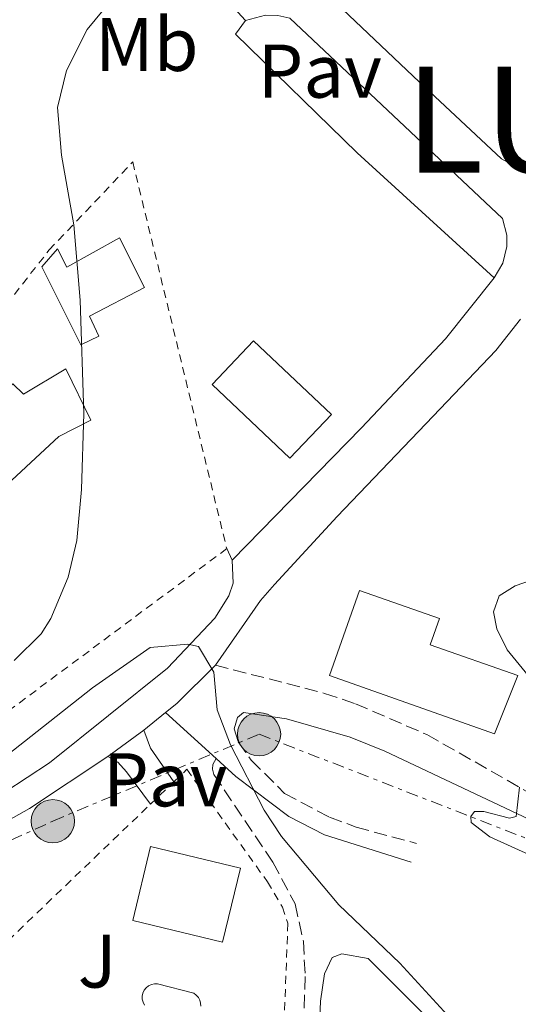
# Model space of a CAD drawing. Units: metres. Extents: x 638288 to 641750, y 4722873 to 4725255.
# Drawn here: x 639210 to 639275, y 4723876 to 4724006 of the extents above; entities that cross this region are included whole.
import ezdxf
from ezdxf.enums import TextEntityAlignment as Align

# ---------------------------------------------------------------- set-up
doc = ezdxf.new("R2010")
doc.units = ezdxf.units.M
doc.header["$MEASUREMENT"] = 0
for name, pattern in [('DGN Style 2', [1.7399219301090239, 1.043953158065414, -0.6959687720436097]), ('DGN Style 3', [2.435890702152634, 1.739921930109024, -0.6959687720436097]), ('DGN Style 7', [3.4798438602180486, 1.565929737098122, -0.6959687720436097, 0.5219765790327072, -0.6959687720436097])]:
    doc.linetypes.add(name, pattern=pattern)
for name, color, linetype, lineweight in [('Camino', 7, 'DGN Style 3', 0), ('Construcción sin especificar', 1, 'Continuous', 0), ('Curva de nivel intermedia', 30, 'Continuous', 0), ('Edificio', 1, 'Continuous', 13), ('Etiqueta de uso rústico', 92, 'Continuous', 0), ('Línea de asfalto', 7, 'Continuous', 13), ('Línea de bordillo', 7, 'Continuous', 13), ('Línea de cambio de uso (parcela vista)', 92, 'Continuous', 0), ('Línea de pavimento', 1, 'Continuous', 0), ('Línea eléctrica', 6, 'DGN Style 7', 0), ('Margen derecho', 7, 'Continuous', 0), ('Pavimento', 7, 'Continuous', 0), ('Piscina', 1, 'Continuous', 0), ('Poste tendido eléctrico', 7, 'Continuous', 0), ('Senda', 7, 'DGN Style 3', 0), ('Tela metálica o alambrada', 7, 'DGN Style 2', 0), ('Texto de Capital de Municipio', 7, 'Continuous', 0), ('Valla', 7, 'DGN Style 2', 0), ('Zona ajardinada', 92, 'Continuous', 0)]:
    doc.layers.add(name, color=color, linetype=linetype, lineweight=lineweight)
doc.styles.add('Style-Arial', font='arial.ttf')

# ---------------------------------------------------------------- blocks, each defined once
blk = doc.blocks.new('5PELE')
at = {"layer": 'Construcción sin especificar', "linetype": 'Continuous', "lineweight": 0}
h = blk.add_hatch(color=9, dxfattribs=at)
edge = h.paths.add_edge_path()
edge.add_arc((-2.000000476837158e-05, 0), 0.2850000000000001, 0, 360)
at = {"layer": 'Construcción sin especificar', "color": 252, "linetype": 'Continuous', "lineweight": 0}
blk.add_circle((-2.000000476837158e-05, 0), 0.2850000000000001, dxfattribs=at)

msp = doc.modelspace()

# ---------------------------------------------------------------- linework, layer by layer
at = {"layer": 'Camino', "color": 7, "linetype": 'DGN Style 3', "lineweight": 0}
for points in [[(639235.4799999992, 4723921.150000001, 440.1600000000035), (639249.8700000015, 4723917.4, 441.9100000000035), (639253.9299999983, 4723916.040000002, 442.3600000000007), (639263.3500000018, 4723911.980000001, 443.5000000000001), (639277.3599999998, 4723904.01, 445.2200000000012), (639283.9299999991, 4723900.78, 446.0800000000017), (639303.5399999982, 4723891.730000002, 447.2899999999936), (639307.3500000014, 4723889.83, 447.4600000000065), (639316.0700000009, 4723884.590000001, 447.9199999999983), (639324.4100000003, 4723880.609999999, 448.3899999999994), (639339.6799999988, 4723876.369999999, 449.1399999999995)], [(639239.1600000005, 4723914.880000002, 440.5000000000001), (639238.3899999994, 4723914.220000003, 440.3500000000058), (639237.9600000002, 4723912.730000001, 440.199999999997), (639238.4699999976, 4723911.040000002, 440.029999999999), (639240.2100000011, 4723908.619999999, 440), (639244.5899999997, 4723904.220000003, 440.0899999999965), (639250.5100000007, 4723901.090000001, 440.5000000000001), (639254.0300000012, 4723899.77, 440.7599999999947), (639261.9799999995, 4723897.619999999, 441.3000000000029)]]:
    msp.add_polyline3d(points, dxfattribs=at)
at = {"layer": 'Curva de nivel intermedia', "color": 30, "linetype": 'Continuous', "lineweight": 0, "flags": 128}
for points, elevation in [([(639221.7300000006, 4724008.739999999), (639218.5600000012, 4724004.939999999), (639215.85, 4723999.539999999), (639214.6500000019, 4723994.640000001), (639215.1700000003, 4723988.359999998), (639216.8300000011, 4723979.199999999), (639217.6300000013, 4723969.239999999), (639218.150000002, 4723954.289999999), (639217.8300000002, 4723944.310000001), (639217.1900000009, 4723937.58), (639216.0599999999, 4723932.720000001), (639213.78, 4723927.279999998), (639212.4900000005, 4723925.28), (639208.9700000001, 4723921.739999999)], 440), ([(639278.6900000019, 4723932.849999998), (639274.9800000016, 4723931.579999999), (639272.8899999994, 4723930.269999999), (639272.1500000019, 4723928.149999999), (639272.5700000019, 4723925.939999999), (639273.9199999998, 4723923.17), (639277.0900000016, 4723919.289999999)], 445), ([(639195.0700000017, 4723899.09), (639219.2899999998, 4723918.149999999), (639226.8700000015, 4723923.470000001), (639231.8600000005, 4723923.909999999), (639233.2300000006, 4723923.579999999), (639235.2800000003, 4723920.220000001), (639235.7200000006, 4723915.239999999), (639237.4800000018, 4723910.619999999), (639241.8899999997, 4723902.01)], 440), ([(639275.5700000017, 4723905.029999999), (639275.1200000001, 4723901.180000001), (639274.2400000016, 4723900.970000001), (639270.870000001, 4723901.83), (639269.6200000015, 4723901.84), (639269.1600000011, 4723901.199999998), (639269.1800000012, 4723900.390000001), (639271.6700000013, 4723898.489999999), (639280.070000001, 4723894.66)], 445), ([(639241.8899999997, 4723902.01), (639244.2099999997, 4723898.55), (639251.7300000011, 4723889.52), (639259.78, 4723881.84), (639266.5700000006, 4723874.480000001)], 440)]:
    msp.add_lwpolyline(points, dxfattribs=dict(at, elevation=elevation))
at = {"layer": 'Edificio', "color": 1, "linetype": 'Continuous', "lineweight": 13, "extrusion": (-0.0477157497738882, 0.04515216530327174, 0.9978399116050338), "elevation": 183243.2894924726, "flags": 128}
msp.add_lwpolyline([(-3870615.182559422, -2776534.698346598), (-3870607.238725336, -2776534.698346598), (-3870607.239619111, -2776548.855203566), (-3870615.183453197, -2776548.855203566), (-3870615.182559422, -2776534.698346598)], close=True, dxfattribs=at)
at = {"layer": 'Edificio', "color": 51, "linetype": 'Continuous', "lineweight": 13, "extrusion": (-0.0477157497738882, 0.04515216530327174, 0.9978399116050338), "elevation": 183243.2894924726, "flags": 128}
msp.add_lwpolyline([(-3870607.238725336, -2776534.698346598), (-3870607.239619111, -2776548.855203566), (-3870615.183453197, -2776548.855203566), (-3870615.182559422, -2776534.698346598), (-3870607.238725336, -2776534.698346598)], dxfattribs=at)
at = {"layer": 'Edificio', "color": 1, "linetype": 'Continuous', "lineweight": 13, "extrusion": (-0.001596559099921219, 0.0003848116805875305, 0.9999986514585962), "elevation": 1243.576638284685, "flags": 128}
msp.add_lwpolyline([(639238.6779134357, 4723894.241214396), (639236.3279164302, 4723884.491213674), (639224.4878995892, 4723887.341213886), (639226.8378965948, 4723897.091214607), (639238.6779134357, 4723894.241214396)], close=True, dxfattribs=at)
at = {"layer": 'Edificio', "color": 51, "linetype": 'Continuous', "lineweight": 13, "extrusion": (-0.001596559099921219, 0.0003848116805875305, 0.9999986514585962), "elevation": 1243.576638284685, "flags": 128}
msp.add_lwpolyline([(639236.3279164302, 4723884.491213674), (639224.4878995892, 4723887.341213886), (639226.8378965948, 4723897.091214607), (639238.6779134357, 4723894.241214396), (639236.3279164302, 4723884.491213674)], dxfattribs=at)
at = {"layer": 'Edificio', "color": 1, "linetype": 'Continuous', "lineweight": 13}
for points in [[(639222.8300000001, 4723977.449999999, 445.429999999993), (639226.1399999997, 4723970.939999999, 445.429999999993), (639218.8799999999, 4723967.130000001, 445.429999999993), (639220.1100000005, 4723964.51, 442.8500000000058), (639217.7300000006, 4723963.369999999, 442.6100000000006), (639212.6100000005, 4723973.65, 442.929999999993), (639214.6699999999, 4723976.02, 442.929999999993), (639215.8899999997, 4723973.619999999, 445.429999999993)], [(639215.7400000002, 4723960.180000001, 444.0800000000018), (639219.0499999998, 4723953.449999999, 444.0800000000018), (639214.8600000005, 4723951.26, 445.5200000000041), (639206.1600000003, 4723943.25, 445.9499999999971), (639204.8399999999, 4723941.75, 443.929999999993), (639200.79, 4723944.189999999, 443.820000000007), (639198.4500000002, 4723947.16, 443.3399999999965), (639208.7699999996, 4723958.210000001, 445.320000000007), (639210.2000000002, 4723956.869999999, 445.5)], [(639275.3300000001, 4723919.75, 446.429999999993), (639272.25, 4723912.07, 446.8899999999995), (639250.5, 4723919.77, 445.5899999999965), (639254.4699999997, 4723930.99, 444.7100000000065), (639265.0099999999, 4723927.27, 444.7100000000065), (639263.79, 4723923.83, 445.2899999999936)]]:
    msp.add_polyline3d(points, close=True, dxfattribs=at)
at = {"layer": 'Edificio', "color": 51, "linetype": 'Continuous', "lineweight": 13}
for points in [[(639217.7300000006, 4723963.369999999, 442.6100000000006), (639212.6100000005, 4723973.65, 442.929999999993), (639214.6699999999, 4723976.02, 442.929999999993), (639215.8899999997, 4723973.619999999, 445.429999999993), (639222.8300000001, 4723977.449999999, 445.429999999993), (639226.1399999997, 4723970.939999999, 445.429999999993), (639218.8799999999, 4723967.130000001, 445.429999999993), (639220.1100000005, 4723964.51, 442.8500000000058), (639217.7300000006, 4723963.369999999, 442.6100000000006)], [(639204.8399999999, 4723941.75, 443.929999999993), (639200.79, 4723944.189999999, 443.820000000007), (639198.4500000002, 4723947.16, 443.3399999999965), (639208.7699999996, 4723958.210000001, 445.320000000007), (639210.2000000002, 4723956.869999999, 445.5), (639215.7400000002, 4723960.180000001, 444.0800000000018), (639219.0499999998, 4723953.449999999, 444.0800000000018), (639214.8600000005, 4723951.26, 445.5200000000041), (639206.1600000003, 4723943.25, 445.9499999999971), (639204.8399999999, 4723941.75, 443.929999999993)], [(639272.25, 4723912.07, 446.8899999999995), (639250.5, 4723919.77, 445.5899999999965), (639254.4699999997, 4723930.99, 444.7100000000065), (639265.0099999999, 4723927.27, 444.7100000000065), (639263.79, 4723923.83, 445.2899999999936), (639275.3300000001, 4723919.75, 446.429999999993), (639272.25, 4723912.07, 446.8899999999995)]]:
    msp.add_polyline3d(points, dxfattribs=at)
at = {"layer": 'Línea de asfalto', "color": 7, "linetype": 'Continuous', "lineweight": 13}
msp.add_polyline3d([(639207.7199999982, 4723904.400000001, 439.6600000000037), (639213.629999998, 4723908.240000002, 439.6399999999994), (639229.1499999991, 4723920.720000003, 439.8800000000047), (639235.3999999987, 4723927.310000001, 440.1300000000046), (639237.2600000006, 4723930.250000001, 440.2200000000013), (639237.7999999993, 4723931.930000001, 440.3000000000029), (639237.6700000018, 4723934.970000002, 440.3399999999965)], dxfattribs=at)
at = {"layer": 'Línea de bordillo', "color": 7, "linetype": 'Continuous', "lineweight": 13, "elevation": 440.3399999999965, "flags": 128}
msp.add_lwpolyline([(639237.6700000018, 4723934.970000002), (639236.9699999979, 4723936.490000002)], dxfattribs=at)
at = {"layer": 'Línea de bordillo', "color": 7, "linetype": 'Continuous', "lineweight": 13, "extrusion": (0.009631772944639246, -0.03717050379393672, 0.9992625193599768), "elevation": -168993.722636294, "flags": 128}
msp.add_lwpolyline([(1803736.60628301, 4409303.910608246), (1803738.337464514, 4409304.691896024), (1803744.529315108, 4409308.337905657)], dxfattribs=at)
at = {"layer": 'Línea de bordillo', "color": 7, "linetype": 'Continuous', "lineweight": 13, "extrusion": (-0.01473765032467988, -0.01187199608112162, 0.9998209126498393), "elevation": -65063.12003993809, "flags": 128}
msp.add_lwpolyline([(639163.0908710504, 4723473.01590136), (639165.9715899352, 4723475.336064872)], dxfattribs=at)
at = {"layer": 'Línea de bordillo', "color": 7, "linetype": 'Continuous', "lineweight": 13, "extrusion": (-0.01786344641832557, -0.01310489621384088, 0.9997545493656352), "elevation": -72885.35191544084, "flags": 128}
msp.add_lwpolyline([(-3430765.084428872, 3308845.694210885), (-3430765.084428873, 3308851.561978774)], dxfattribs=at)
at = {"layer": 'Línea de bordillo', "color": 7, "linetype": 'Continuous', "lineweight": 13}
for points in [[(639291.9299999987, 4723996.119999999, 442.3899999999995), (639291.0700000003, 4723995.030000002, 442.3800000000048), (639286.3000000005, 4723989.140000002, 442.2899999999937), (639285.3099999981, 4723988.300000001, 442.2700000000042), (639284.2300000007, 4723987.600000001, 442.2500000000001), (639283.0700000006, 4723987.02, 442.2100000000063), (639281.8500000002, 4723986.590000001, 442.1699999999984), (639280.5899999996, 4723986.32, 442.1300000000048), (639279.3099999989, 4723986.199999999, 442.0800000000018), (639278.0199999991, 4723986.230000001, 442.020000000004), (639276.7399999984, 4723986.420000001, 441.9600000000065), (639275.489999999, 4723986.77, 441.8999999999943), (639274.2999999998, 4723987.260000002, 441.8399999999965), (639273.1799999999, 4723987.9, 441.779999999999), (639262.3799999995, 4723997.980000001, 441.3500000000058), (639241.2300000002, 4724018.070000002, 440.8099999999976), (639233.9999999995, 4724012.080000001, 440.6799999999931), (639239.4299999988, 4724006.11, 440.7200000000012)], [(639239.4299999988, 4724006.11, 440.7200000000012), (639242.0599999973, 4724006.810000001, 440.7200000000012), (639243.699999998, 4724006.800000002, 440.729999999996), (639245.3000000005, 4724006.45, 440.7500000000001), (639273.3299999975, 4723980.010000001, 442.020000000004), (639273.8799999995, 4723977.830000001, 442.0599999999978), (639273.8900000007, 4723976.32, 442.0599999999978), (639273.3599999989, 4723974.130000002, 442.0399999999937), (639272.2199999989, 4723972.189999999, 441.9700000000013)], [(639272.2199999989, 4723972.189999999, 441.9700000000013), (639254.1499999973, 4723988.67, 441.6300000000047), (639238.1200000012, 4724004.340000001, 440.850000000006), (639239.4299999988, 4724006.11, 440.7200000000012)], [(639272.2199999989, 4723972.189999999, 441.9700000000013), (639265.8099999983, 4723964.17, 441.8399999999965), (639254.7499999986, 4723952.41, 441.6300000000047), (639237.6700000018, 4723934.970000002, 440.3399999999965)], [(639235.4799999992, 4723921.150000001, 440.1600000000035), (639241.4299999992, 4723929.640000001, 440.4600000000063), (639243.2499999986, 4723931.770000001, 440.5399999999937), (639251.53, 4723940.74, 441.3000000000029), (639264.1599999988, 4723953.95, 441.9400000000024), (639272.4200000024, 4723962.620000001, 442.0299999999989), (639275.6900000002, 4723966.750000001, 442.1000000000059)], [(639123.9600000015, 4723876.610000002, 436.5599999999979), (639123.899999999, 4723877.040000002, 436.6900000000024), (639123.9699999982, 4723877.920000001, 436.7799999999989), (639124.4399999998, 4723878.340000001, 437.0099999999948), (639125.9400000018, 4723878.949999999, 437.4400000000024), (639134.2999999992, 4723881.570000002, 438.6300000000048), (639139.6299999979, 4723883.03, 439.0800000000017), (639143.6299999988, 4723883.800000002, 439.270000000004), (639151.699999998, 4723884.680000001, 439.9199999999983), (639173.4999999999, 4723886.49, 440.7599999999947), (639182.2199999993, 4723888.390000001, 440.6100000000007), (639187.4099999993, 4723890.25, 440.3500000000058), (639194.3599999985, 4723893.41, 440.179999999993), (639204.2199999979, 4723898.439999999, 439.8300000000017), (639210.9699999981, 4723902.240000002, 439.7500000000001), (639221.3099999982, 4723909.090000001, 439.7899999999936)]]:
    msp.add_polyline3d(points, dxfattribs=at)
at = {"layer": 'Línea de cambio de uso (parcela vista)', "color": 92, "linetype": 'Continuous', "lineweight": 0}
msp.add_polyline3d([(639248.9600000001, 4723868.350000001, 438.3000000000029), (639249.3499999996, 4723876.810000001, 438.7299999999959), (639249.8600000005, 4723880.42, 438.8399999999965), (639250.8499999996, 4723882.59, 438.8800000000047), (639252.1299999999, 4723883.07, 438.929999999993), (639255.6200000001, 4723882.460000001, 438.8600000000006), (639265.25, 4723872.84, 439.0800000000018)], dxfattribs=at)
at = {"layer": 'Línea de pavimento', "color": 1, "linetype": 'Continuous', "lineweight": 0, "extrusion": (-0.305410948507475, -0.2130293071850667, 0.9280854846467619), "elevation": -1201150.167680307, "flags": 128}
msp.add_lwpolyline([(-3508796.499442568, 2994919.931893104), (-3508794.049673765, 2994919.233657603), (-3508788.648470196, 2994919.233657603)], dxfattribs=at)
at = {"layer": 'Línea de pavimento', "color": 1, "linetype": 'Continuous', "lineweight": 0}
msp.add_polyline3d([(639221.3099999997, 4723909.09, 439.7899999999936), (639222.6100000005, 4723908.33, 439.6999999999971), (639223.7699999996, 4723907.060000001, 439.6399999999995), (639226.9100000003, 4723902.789999999, 439.6199999999953)], dxfattribs=at)
at = {"layer": 'Línea eléctrica', "color": 6, "linetype": 'DGN Style 7', "lineweight": 0}
msp.add_polyline3d([(639021.9499999983, 4723861.259999999, 441.4700000000012), (639035.9256132406, 4723863.186275343, 440.209400000007), (639044.4655994503, 4723864.363351771, 439.4391000000033), (639091.0199999999, 4723870.779999998, 435.2400000000052), (639099.3599999994, 4723885.720000001, 436.179999999993), (639144.2399999973, 4723882.88, 439.4700000000012), (639179.9899999991, 4723885.17, 440.3699999999953), (639214.050000001, 4723900.560000001, 439.5), (639241.2300000008, 4723912.029999999, 440.5200000000041), (639279.8700000005, 4723896.960000002, 445.6000000000058), (639311.9600000009, 4723879.930000001, 446.6900000000023), (639323.3099999989, 4723882.08, 448.4100000000035)], dxfattribs=at)
at = {"layer": 'Margen derecho', "color": 7, "linetype": 'Continuous', "lineweight": 0, "extrusion": (0.003280735653857237, -0.002990099914709803, 0.9999901479895038), "elevation": -11587.85070574981, "flags": 128}
msp.add_lwpolyline([(639224.0363798505, 4723901.348702286), (639230.696475235, 4723895.27867515)], dxfattribs=at)
at = {"layer": 'Margen derecho', "color": 7, "linetype": 'Continuous', "lineweight": 0}
for points in [[(639239.1600000005, 4723914.880000002, 440.5000000000001), (639244.8400000001, 4723914.040000001, 441.2400000000054), (639253.230000001, 4723911.650000002, 442.3800000000048), (639257.8199999998, 4723909.780000002, 443.0099999999948), (639286.3799999988, 4723896.28, 446.2599999999949), (639303.4299999987, 4723888.050000001, 447.2100000000065), (639312.8299999976, 4723883.03, 447.729999999996), (639322.1599999995, 4723878.75, 448.3099999999978), (639332.4300000002, 4723875.37, 448.8099999999976)], [(639235.5799999975, 4723908.810000001, 439.9499999999971), (639238.1799999992, 4723906.439999999, 439.9400000000024), (639245.1399999997, 4723901.170000001, 440.1199999999955), (639249.8400000002, 4723898.770000001, 440.270000000004), (639261.260000002, 4723895.160000001, 441.3399999999967)]]:
    msp.add_polyline3d(points, dxfattribs=at)
at = {"layer": 'Piscina', "color": 1, "linetype": 'Continuous', "lineweight": 0, "elevation": 438.9799999999956, "flags": 128}
msp.add_lwpolyline([(639226.1299999999, 4723876.32), (639225.9400000004, 4723876.680000001), (639225.8399999999, 4723877.08), (639225.8399999999, 4723877.49), (639225.9199999999, 4723877.9), (639226.0999999996, 4723878.27), (639226.3499999996, 4723878.59), (639226.6699999999, 4723878.850000001), (639227.04, 4723879.029999999), (639227.4400000004, 4723879.119999999), (639227.8499999996, 4723879.109999999), (639232.6399999997, 4723877.869999999), (639232.9600000001, 4723877.630000001), (639233.2300000006, 4723877.33), (639233.4199999999, 4723876.970000001), (639233.5300000003, 4723876.58), (639233.5499999998, 4723876.180000001)], dxfattribs=at)
at = {"layer": 'Piscina', "color": 4, "linetype": 'Continuous', "lineweight": 0, "elevation": 438.9799999999956, "flags": 128}
msp.add_lwpolyline([(639226.1299999999, 4723876.32), (639225.9400000004, 4723876.680000001), (639225.8399999999, 4723877.08), (639225.8399999999, 4723877.49), (639225.9199999999, 4723877.9), (639226.0999999996, 4723878.27), (639226.3499999996, 4723878.59), (639226.6699999999, 4723878.850000001), (639227.04, 4723879.029999999), (639227.4400000004, 4723879.119999999), (639227.8499999996, 4723879.109999999), (639232.6399999997, 4723877.869999999), (639232.9600000001, 4723877.630000001), (639233.2300000006, 4723877.33), (639233.4199999999, 4723876.970000001), (639233.5300000003, 4723876.58), (639233.5499999998, 4723876.180000001)], dxfattribs=at)
at = {"layer": 'Senda', "color": 7, "linetype": 'DGN Style 3', "lineweight": 0}
msp.add_polyline3d([(639235.5799999975, 4723908.810000001, 439.9499999999971), (639235.1299999983, 4723908.02, 439.9100000000035), (639235.0900000002, 4723907.430000001, 439.8899999999995), (639235.2899999992, 4723906.730000001, 439.8899999999995), (639243.0499999997, 4723895.150000002, 439.7599999999947), (639245.9699999989, 4723889.650000001, 439.5200000000042), (639247.0700000008, 4723884.710000001, 438.8600000000007), (639247.3099999977, 4723880.090000001, 438.6000000000058), (639247.0100000005, 4723870.33, 438.229999999996)], dxfattribs=at)
at = {"layer": 'Tela metálica o alambrada', "color": 7, "linetype": 'DGN Style 2', "lineweight": 0, "extrusion": (-0.001126226555272229, 0.0009982591336838089, 0.999998867545583), "elevation": 4438.057646005427, "flags": 128}
msp.add_lwpolyline([(639293.0626607263, 4723998.643451636), (639273.1726282915, 4724016.27346042)], dxfattribs=at)
at = {"layer": 'Tela metálica o alambrada', "color": 7, "linetype": 'DGN Style 2', "lineweight": 0}
msp.add_polyline3d([(639206.9400000004, 4723914.16, 440.5), (639172.04, 4723923.84, 440.6900000000023), (639186.4299999997, 4723941.26, 440.0500000000029), (639213.5700000003, 4723975.869999999, 440.3699999999953), (639224.5800000001, 4723987.470000001, 440.3699999999953), (639236.9699999997, 4723936.49, 440.5399999999936), (639206.9400000004, 4723914.16, 440.5)], dxfattribs=at)
at = {"layer": 'Valla', "color": 7, "linetype": 'DGN Style 2', "lineweight": 0, "extrusion": (-0.01687169385562281, -0.01616188149792823, 0.9997270325108194), "elevation": -86692.21790790683, "flags": 128}
msp.add_lwpolyline([(-2969104.202722691, 3728374.109190036), (-2969104.202722691, 3728378.389341902)], dxfattribs=at)
at = {"layer": 'Valla', "color": 7, "linetype": 'DGN Style 2', "lineweight": 0}
msp.add_polyline3d([(639230, 4723905.75, 440), (639231.7199999997, 4723907.4, 440.0599999999977), (639242.3300000001, 4723892.57, 439.8399999999965), (639244.2999999998, 4723889.24, 439.8000000000029), (639245.0300000003, 4723887.119999999, 439.3899999999995), (639243.9500000002, 4723858.430000001, 438.0500000000029), (639232.2199999997, 4723864.140000001, 437.9700000000012), (639215.5899999999, 4723871.890000001, 438.3300000000018), (639205.0800000001, 4723877.02, 438.9400000000023), (639208.1600000003, 4723884.82, 439.2799999999989), (639226.9100000003, 4723902.789999999, 439.8999999999942)], dxfattribs=at)

# ---------------------------------------------------------------- block references
at = {"layer": 'Poste tendido eléctrico', "color": 7, "linetype": 'Continuous', "lineweight": 0, "xscale": 10, "yscale": 10, "zscale": 10}
for p in [(639241.2300000008, 4723912.029999999, 440.5200000000041), (639214.050000001, 4723900.560000001, 439.5)]:
    msp.add_blockref('5PELE', p, dxfattribs=at)

# ---------------------------------------------------------------- texts
at = {"layer": 'Etiqueta de uso rústico', "color": 92, "linetype": 'Continuous', "lineweight": 0, "style": 'Style-Arial'}
msp.add_text('Mb', height=7.000000000000002, dxfattribs=at).set_placement((639226.420246244, 4724002.970010001, 440.320000000007), align=Align.MIDDLE_CENTER)
at = {"layer": 'Pavimento', "color": 7, "linetype": 'Continuous', "lineweight": 0, "style": 'Style-Arial'}
for p in [(639249.2257062573, 4723999.450010001, 441.1000000000058), (639228.8657062569, 4723906.02001, 439.6499999999942)]:
    msp.add_text('Pav', height=7.000000000000002, dxfattribs=at).set_placement(p, align=Align.MIDDLE_CENTER)
at = {"layer": 'Texto de Capital de Municipio', "color": 7, "linetype": 'Continuous', "lineweight": 0, "style": 'Style-Arial'}
msp.add_text('LUMBIER', height=14, dxfattribs=at).set_placement((639260.4400000013, 4723986.050000001, 441.75))
at = {"layer": 'Zona ajardinada', "color": 92, "linetype": 'Continuous', "lineweight": 0, "style": 'Style-Arial'}
msp.add_text('J', height=7.000000000000002, dxfattribs=at).set_placement((639219.8969051365, 4723882.12001, 436.9100000000035), align=Align.MIDDLE_CENTER)

doc.saveas('drawing.dxf')
